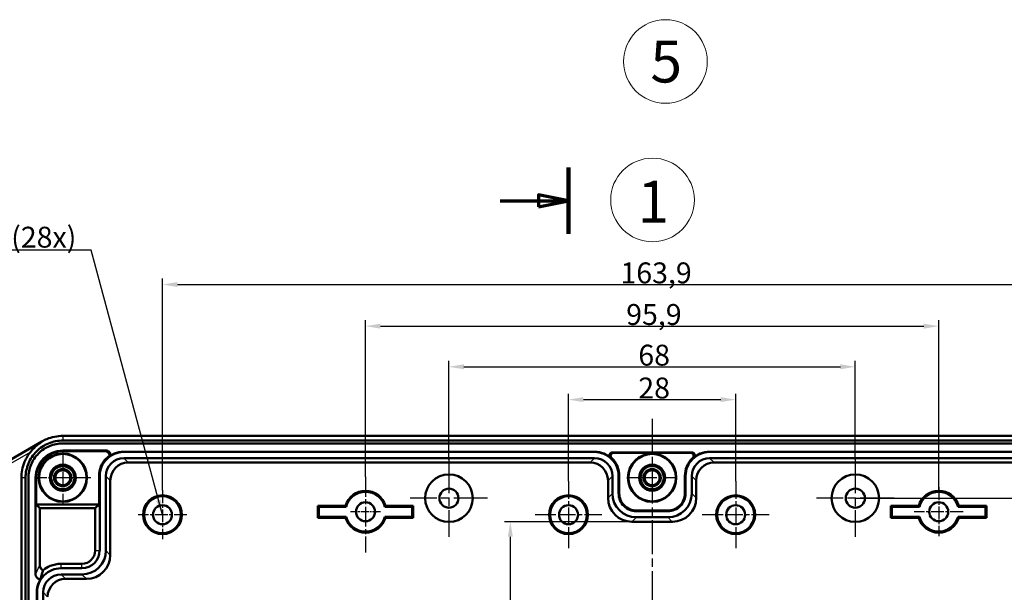
# Model space of a CAD drawing. Units: millimetres. Extents: x 1 to 840, y 1 to 593.
# Drawn here: x 158 to 322, y 186 to 282 of the extents above; entities that cross this region are included whole.
import ezdxf

# ---------------------------------------------------------------- set-up
doc = ezdxf.new("R2010")
doc.units = ezdxf.units.MM
doc.linetypes.add('CHAIN', pattern=[0.3543, 0.2362, -0.0295, 0.0591, -0.0295])
doc.linetypes.add('DASH_DOT', pattern=[0.37, 0.24, -0.06, 0.01, -0.06])
doc.layers.get('0').update_dxf_attribs({"lineweight": 25})
for name, color, linetype, lineweight in [('Bemaßung (ISO)', 1, 'Continuous', 25), ('Mittelpunktmarkierung (ISO)', 1, 'DASH_DOT', 25), ('Schnittlinie (ISO)', 3, 'CHAIN', 70), ('Sichtbar (ISO)', 7, 'Continuous', 50), ('Sichtbar schmal (ISO)', 1, 'Continuous', 25), ('Skizziergeometrie (ISO)', 7, 'Continuous', 25), ('Symbol (ISO)', 1, 'Continuous', 25)]:
    doc.layers.add(name, color=color, linetype=linetype, lineweight=lineweight)
doc.styles.add('3_5', font='isocpeur.ttf', dxfattribs={"width": 1.1})
doc.styles.add('Notiztext (DIN)', font='isocpeur.ttf', dxfattribs={"width": 1.1})
doc.styles.add('Textstil12', font='isocpeur.ttf')
doc.dimstyles.new('18-Bopla 3_5', dxfattribs={"dimtxt": 3.5, "dimasz": 2.5, "dimexe": 1, "dimexo": 0, "dimgap": 0.2, "dimtad": 1, "dimdec": 6, "dimrnd": 1e-08, "dimtxsty": '3_5', "dimcen": 0.09, "dimdle": 7, "dimclrd": 1, "dimclre": 1, "dimclrt": 5, "dimadec": 6, "dimazin": 2, "dimtfac": 0.714286, "dimtdec": 3, "dimtmove": 0, "dimatfit": 3, "dimfxl": 1, "dimtolj": 1, "dimlwd": 25, "dimlwe": 25, "dimarcsym": 0})
doc.dimstyles.new('Standard - Methode 2a (DIN)$7', dxfattribs={"dimtxt": 2.5, "dimasz": 2.5, "dimexe": 1, "dimexo": 0, "dimgap": 0.2, "dimtad": 1, "dimtih": 1, "dimtoh": 1, "dimrnd": 1e-08, "dimtxsty": 'Notiztext (DIN)', "dimcen": 0.09, "dimdle": 10, "dimclrd": 256, "dimclre": 256, "dimclrt": 5, "dimazin": 2, "dimtfac": 1.4, "dimtmove": 0, "dimatfit": 3, "dimfxl": 1, "dimtolj": 1, "dimlwd": -1, "dimlwe": -1, "dimarcsym": 0})

# ---------------------------------------------------------------- blocks, each defined once
blk = doc.blocks.new('2DTransSchnitt2')
at = {"layer": 'Schnittlinie (ISO)', "linetype": 'Continuous', "lineweight": 140}
for p, q in [((249.54, 257.21), (249.54, 246.06)), ((249.54, 22.74), (249.54, 11.59))]:
    blk.add_line(p, q, dxfattribs=at)
at = {"layer": 'Schnittlinie (ISO)', "linetype": 'Continuous'}
for p, q in [((249.54, 251.63), (244.54, 252.63)), ((244.54, 252.63), (244.54, 250.63)), ((238.09, 251.63), (244.54, 251.63)), ((244.54, 251.63), (249.54, 251.63)), ((244.54, 250.63), (249.54, 251.63)), ((249.54, 17.16), (244.54, 18.16)), ((244.54, 18.16), (244.54, 16.16)), ((238.09, 17.16), (244.54, 17.16)), ((244.54, 17.16), (249.54, 17.16)), ((244.54, 16.16), (249.54, 17.16))]:
    blk.add_line(p, q, dxfattribs=at)
at = {"layer": 'Schnittlinie (ISO)', "linetype": 'Continuous', "flags": 128}
for points in [[(244.54, 250.63), (249.54, 251.63), (244.54, 252.63), (244.54, 250.63)], [(244.54, 16.16), (249.54, 17.16), (244.54, 18.16), (244.54, 16.16)]]:
    blk.add_lwpolyline(points, dxfattribs=at)
at = {"layer": 'Schnittlinie (ISO)'}
for points in [[(244.54, 250.63), (249.54, 251.63), (244.54, 252.63), (244.54, 250.63)], [(244.54, 16.16), (249.54, 17.16), (244.54, 18.16), (244.54, 16.16)]]:
    blk.add_solid(points, dxfattribs=at)
blk = doc.blocks.new('Katalogz.-Seite-1')
at = {"layer": 'Skizziergeometrie (ISO)', "color": 1, "lineweight": 18}
blk.add_circle((0, 0), 7, dxfattribs=at)
at = {"layer": 'Symbol (ISO)', "color": 5, "insert": (-2.52, 3.2), "char_height": 7, "attachment_point": 1, "style": 'Notiztext (DIN)'}
blk.add_mtext('\\fISOCPEUR|b0|i0;\\H7.0000;1', dxfattribs=at)
blk = doc.blocks.new('Katalogz.-Seite-5')
at = {"layer": 'Skizziergeometrie (ISO)', "color": 1, "lineweight": 18}
blk.add_circle((0, 0), 7, dxfattribs=at)
at = {"layer": 'Symbol (ISO)', "color": 5, "insert": (-2.52, 3.48), "char_height": 7, "attachment_point": 1, "style": 'Notiztext (DIN)'}
blk.add_mtext('\\fISOCPEUR|b0|i0;\\H7.0000;5', dxfattribs=at)
blk = doc.blocks.new('*D32')
at = {"layer": 'Bemaßung (ISO)', "color": 1, "linetype": 'Continuous', "lineweight": 25}
for p, q in [((181.59, 203.13), (181.59, 238.59)), ((184.09, 237.59), (342.96, 237.59)), ((345.46, 203.13), (345.46, 238.59))]:
    blk.add_line(p, q, dxfattribs=at)
at = {"layer": 'Bemaßung (ISO)', "color": 1, "linetype": 'Continuous'}
for points in [[(184.09, 238.01), (184.09, 237.17), (181.59, 237.59)], [(342.96, 238.01), (342.96, 237.17), (345.46, 237.59)]]:
    blk.add_solid(points, dxfattribs=at)
at = {"layer": 'Defpoints', "color": 0, "linetype": 'Continuous'}
for p in [(345.46, 237.59), (181.59, 203.13), (345.46, 203.13)]:
    blk.add_point(p, dxfattribs=at)
at = {"layer": 'Bemaßung (ISO)', "color": 5, "linetype": 'Continuous', "lineweight": 25, "insert": (258.23, 237.79), "char_height": 3.5, "attachment_point": 7, "style": '3_5'}
blk.add_mtext('\\A1;163,9', dxfattribs=at)
blk = doc.blocks.new('*D44')
at = {"layer": 'Bemaßung (ISO)', "color": 1, "linetype": 'Continuous', "lineweight": 25}
for p, q in [((249.54, 204.63), (249.54, 219.31)), ((277.51, 204.63), (277.51, 219.31)), ((252.04, 218.31), (275.01, 218.31))]:
    blk.add_line(p, q, dxfattribs=at)
at = {"layer": 'Bemaßung (ISO)', "color": 1, "linetype": 'Continuous'}
for points in [[(252.04, 218.73), (252.04, 217.9), (249.54, 218.31)], [(275.01, 218.73), (275.01, 217.9), (277.51, 218.31)]]:
    blk.add_solid(points, dxfattribs=at)
at = {"layer": 'Defpoints', "color": 0, "linetype": 'Continuous'}
for p in [(277.51, 218.31), (249.54, 204.63), (277.51, 204.63)]:
    blk.add_point(p, dxfattribs=at)
at = {"layer": 'Bemaßung (ISO)', "color": 5, "linetype": 'Continuous', "lineweight": 25, "insert": (261.22, 218.51), "char_height": 3.5, "attachment_point": 7, "style": '3_5'}
blk.add_mtext('\\A1;28', dxfattribs=at)
blk = doc.blocks.new('*D45')
at = {"layer": 'Bemaßung (ISO)', "color": 1, "linetype": 'Continuous', "lineweight": 25}
for p, q in [((229.53, 208.29), (229.53, 224.81)), ((297.53, 208.29), (297.53, 224.81)), ((232.03, 223.81), (295.03, 223.81))]:
    blk.add_line(p, q, dxfattribs=at)
at = {"layer": 'Bemaßung (ISO)', "color": 1, "linetype": 'Continuous'}
for points in [[(232.03, 224.23), (232.03, 223.4), (229.53, 223.81)], [(295.03, 224.23), (295.03, 223.4), (297.53, 223.81)]]:
    blk.add_solid(points, dxfattribs=at)
at = {"layer": 'Defpoints', "color": 0, "linetype": 'Continuous'}
for p in [(297.53, 223.81), (229.53, 208.29), (297.53, 208.29)]:
    blk.add_point(p, dxfattribs=at)
at = {"layer": 'Bemaßung (ISO)', "color": 5, "linetype": 'Continuous', "lineweight": 25, "insert": (261.22, 224.01), "char_height": 3.5, "attachment_point": 7, "style": '3_5'}
blk.add_mtext('\\A1;68', dxfattribs=at)
blk = doc.blocks.new('*D47')
at = {"layer": 'Bemaßung (ISO)', "color": 1, "linetype": 'Continuous', "lineweight": 25}
for p, q in [((215.57, 205.38), (215.57, 231.62)), ((311.49, 202.88), (311.49, 231.62)), ((218.07, 230.62), (308.99, 230.62))]:
    blk.add_line(p, q, dxfattribs=at)
at = {"layer": 'Bemaßung (ISO)', "color": 1, "linetype": 'Continuous'}
for points in [[(218.07, 231.03), (218.07, 230.2), (215.57, 230.62)], [(308.99, 231.03), (308.99, 230.2), (311.49, 230.62)]]:
    blk.add_solid(points, dxfattribs=at)
at = {"layer": 'Defpoints', "color": 0, "linetype": 'Continuous'}
for p in [(311.49, 230.62), (215.57, 205.38), (311.49, 202.88)]:
    blk.add_point(p, dxfattribs=at)
at = {"layer": 'Bemaßung (ISO)', "color": 5, "linetype": 'Continuous', "lineweight": 25, "insert": (259.19, 230.82), "char_height": 3.5, "attachment_point": 7, "style": '3_5'}
blk.add_mtext('\\A1;95,9', dxfattribs=at)
blk = doc.blocks.new('*D51')
at = {"layer": 'Bemaßung (ISO)', "color": 1, "linetype": 'Continuous', "lineweight": 25}
for p, q in [((260.14, 197.86), (238.8, 197.86)), ((239.8, 195.36), (239.8, 87.82)), ((260.14, 85.32), (238.8, 85.32))]:
    blk.add_line(p, q, dxfattribs=at)
at = {"layer": 'Bemaßung (ISO)', "color": 1, "linetype": 'Continuous'}
for points in [[(239.38, 195.36), (240.22, 195.36), (239.8, 197.86)], [(239.38, 87.82), (240.22, 87.82), (239.8, 85.32)]]:
    blk.add_solid(points, dxfattribs=at)
at = {"layer": 'Defpoints', "color": 0, "linetype": 'Continuous'}
for p in [(260.14, 197.86), (239.8, 85.32), (260.14, 85.32)]:
    blk.add_point(p, dxfattribs=at)
at = {"layer": 'Bemaßung (ISO)', "color": 5, "linetype": 'Continuous', "lineweight": 25, "insert": (239.6, 146.7), "char_height": 3.5, "attachment_point": 7, "rotation": 90, "style": '3_5'}
blk.add_mtext('\\A1;112,5', dxfattribs=at)
blk = doc.blocks.new('*D53')
at = {"layer": 'Bemaßung (ISO)', "color": 1, "linetype": 'Continuous', "lineweight": 25}
for p, q in [((297.53, 201.81), (420.53, 201.81)), ((419.53, 199.31), (419.53, 83.87)), ((297.53, 81.37), (420.53, 81.37))]:
    blk.add_line(p, q, dxfattribs=at)
at = {"layer": 'Bemaßung (ISO)', "color": 1, "linetype": 'Continuous'}
for points in [[(419.11, 199.31), (419.95, 199.31), (419.53, 201.81)], [(419.11, 83.87), (419.95, 83.87), (419.53, 81.37)]]:
    blk.add_solid(points, dxfattribs=at)
at = {"layer": 'Defpoints', "color": 0, "linetype": 'Continuous'}
for p in [(297.53, 201.81), (297.53, 81.37), (419.53, 81.37)]:
    blk.add_point(p, dxfattribs=at)
at = {"layer": 'Bemaßung (ISO)', "color": 5, "linetype": 'Continuous', "lineweight": 25, "insert": (419.33, 136.1), "char_height": 3.5, "attachment_point": 7, "rotation": 90, "style": '3_5'}
blk.add_mtext('\\A1;120,4', dxfattribs=at)

msp = doc.modelspace()

# ---------------------------------------------------------------- linework, layer by layer
at = {"layer": 'Mittelpunktmarkierung (ISO)', "linetype": 'CHAIN', "ltscale": 23.990969}
for p, q in [((263.53, 215.1), (263.53, 182.75)), ((229.53, 208.29), (229.53, 195.34)), ((297.53, 208.29), (297.53, 195.34)), ((236, 201.81), (223.05, 201.81)), ((304.01, 201.81), (291.05, 201.81))]:
    msp.add_line(p, q, dxfattribs=at)
at = {"layer": 'Mittelpunktmarkierung (ISO)', "linetype": 'CHAIN', "ltscale": 10.389689}
for p, q in [((164.91, 209.91), (164.91, 200.56)), ((164.91, 209.91), (164.91, 200.56)), ((164.91, 209.91), (164.91, 200.56)), ((169.58, 205.24), (160.23, 205.24)), ((169.58, 205.24), (160.23, 205.24)), ((169.58, 205.24), (160.23, 205.24))]:
    msp.add_line(p, q, dxfattribs=at)
at = {"layer": 'Mittelpunktmarkierung (ISO)', "linetype": 'CHAIN', "ltscale": 14.100167}
msp.add_line((215.57, 205.38), (215.57, 192.69), dxfattribs=at)
at = {"layer": 'Mittelpunktmarkierung (ISO)', "linetype": 'CHAIN', "ltscale": 12.423911}
for p, q in [((249.54, 204.63), (249.54, 193.45)), ((277.51, 204.63), (277.51, 193.45)), ((255.13, 199.04), (243.95, 199.04)), ((283.1, 199.04), (271.92, 199.04))]:
    msp.add_line(p, q, dxfattribs=at)
at = {"layer": 'Mittelpunktmarkierung (ISO)', "linetype": 'CHAIN', "ltscale": 8.333956}
msp.add_line((267.28, 205.24), (259.78, 205.24), dxfattribs=at)
at = {"layer": 'Mittelpunktmarkierung (ISO)', "linetype": 'CHAIN', "ltscale": 9.086758}
for p, q in [((181.59, 203.13), (181.59, 194.95)), ((311.49, 203.63), (311.49, 195.45)), ((315.57, 199.54), (307.4, 199.54)), ((185.68, 199.04), (177.51, 199.04))]:
    msp.add_line(p, q, dxfattribs=at)
at = {"layer": 'Mittelpunktmarkierung (ISO)', "linetype": 'CHAIN', "ltscale": 5.555937}
msp.add_line((218.07, 199.54), (213.07, 199.54), dxfattribs=at)
at = {"layer": 'Sichtbar (ISO)'}
for p, q in [((161.42, 211.3), (146.91, 202.93)), ((164.91, 210.98), (362.14, 210.98)), ((362.13, 212.24), (164.92, 212.24)), ((164.92, 211.47), (362.13, 211.47)), ((164.91, 209.78), (172.13, 209.78)), ((164.99, 209.7), (171.92, 209.7)), ((175.1, 209.59), (253.91, 209.59)), ((175.1, 209.55), (253.91, 209.55)), ((256.88, 209.48), (270.17, 209.48)), ((257.08, 209.4), (269.97, 209.4)), ((273.14, 209.59), (351.95, 209.59)), ((273.14, 209.55), (351.95, 209.55)), ((175.11, 208.52), (253.9, 208.52)), ((175.86, 207.78), (253.15, 207.78)), ((273.15, 208.52), (351.94, 208.52)), ((273.9, 207.78), (351.19, 207.78)), ((157.98, 77.96), (157.98, 205.22)), ((158.68, 205.22), (158.68, 77.96)), ((159.16, 77.94), (159.16, 205.24)), ((160.36, 189.02), (160.36, 205.24)), ((160.44, 200.76), (160.44, 205.16)), ((170.97, 200.76), (170.97, 205.54)), ((171.09, 205.54), (171.09, 193.05)), ((172.11, 193.03), (172.11, 205.52)), ((172.86, 192.29), (172.86, 204.78)), ((256.15, 204.78), (256.15, 201.86)), ((256.89, 205.52), (256.89, 202.6)), ((257.92, 202.62), (257.92, 205.54)), ((258.04, 205.54), (258.04, 202.62)), ((269.02, 202.62), (269.02, 205.54)), ((269.13, 205.54), (269.13, 202.62)), ((270.16, 202.6), (270.16, 205.52)), ((270.9, 201.86), (270.9, 204.78)), ((161.07, 200.13), (160.44, 200.76)), ((160.44, 200.76), (170.97, 200.76)), ((161.07, 190.54), (161.07, 200.13)), ((170.34, 200.13), (161.07, 200.13)), ((170.97, 200.76), (170.34, 200.13)), ((170.34, 193.05), (170.34, 200.13)), ((207.57, 198.54), (207.57, 200.54)), ((207.57, 200.54), (212.21, 200.54)), ((207.57, 200.54), (207.73, 200.38)), ((207.73, 200.38), (212.33, 200.38)), ((207.73, 198.7), (207.73, 200.38)), ((218.8, 200.38), (223.4, 200.38)), ((218.92, 200.54), (223.56, 200.54)), ((223.56, 200.54), (223.4, 200.38)), ((223.4, 200.38), (223.4, 198.7)), ((223.56, 200.54), (223.56, 198.54)), ((260.9, 199.75), (266.15, 199.75)), ((266.15, 199.63), (260.9, 199.63)), ((303.49, 198.54), (303.49, 200.54)), ((303.49, 200.54), (308.13, 200.54)), ((303.49, 200.54), (303.65, 200.38)), ((303.65, 200.38), (308.25, 200.38)), ((303.65, 198.7), (303.65, 200.38)), ((314.72, 200.38), (319.32, 200.38)), ((314.84, 200.54), (319.48, 200.54)), ((319.48, 200.54), (319.32, 200.38)), ((319.32, 200.38), (319.32, 198.7)), ((319.48, 200.54), (319.48, 198.54)), ((207.57, 198.54), (207.73, 198.7)), ((212.21, 198.54), (207.57, 198.54)), ((212.33, 198.7), (207.73, 198.7)), ((223.4, 198.7), (218.8, 198.7)), ((223.56, 198.54), (218.92, 198.54)), ((223.56, 198.54), (223.4, 198.7)), ((260.14, 197.86), (266.91, 197.86)), ((260.89, 198.61), (266.16, 198.61)), ((303.49, 198.54), (303.65, 198.7)), ((308.13, 198.54), (303.49, 198.54)), ((308.25, 198.7), (303.65, 198.7)), ((319.32, 198.7), (314.72, 198.7)), ((319.48, 198.54), (314.84, 198.54)), ((319.48, 198.54), (319.32, 198.7)), ((164.61, 190.81), (168.1, 190.81)), ((168.1, 190.06), (164.61, 190.06)), ((164.62, 189.04), (168.12, 189.04)), ((165.37, 188.29), (168.87, 188.29)), ((160.56, 97.13), (160.56, 186.05)), ((160.6, 97.13), (160.6, 186.05)), ((161.62, 97.14), (161.62, 186.04))]:
    msp.add_line(p, q, dxfattribs=at)
for centre, radius in [((164.91, 205.24), 4.05), ((263.53, 205.24), 4.05), ((164.91, 205.24), 3.97), ((263.53, 205.24), 3.97), ((164.91, 205.24), 2.18), ((164.91, 205.24), 1.94), ((164.91, 205.24), 1.45), ((164.91, 205.24), 1.25), ((263.53, 205.24), 2.18), ((263.53, 205.24), 1.95), ((263.53, 205.24), 1.45), ((263.53, 205.24), 1.25), ((229.53, 201.81), 3.98), ((297.53, 201.81), 3.98), ((229.53, 201.81), 1.6), ((297.53, 201.81), 1.6), ((181.59, 199.04), 3.25), ((181.59, 199.04), 3.09), ((215.57, 199.54), 1.59), ((249.54, 199.04), 3.25), ((249.54, 199.04), 3.09), ((277.51, 199.04), 3.25), ((277.51, 199.04), 3.09), ((311.49, 199.54), 1.59), ((181.59, 199.04), 1.59), ((249.54, 199.04), 1.59), ((277.51, 199.04), 1.59)]:
    msp.add_circle(centre, radius, dxfattribs=at)
for centre, radius, start, end in [((215.57, 199.54), 3.5, 16.6015, 163.3985), ((215.57, 199.54), 3.34, 14.6044, 165.3956), ((311.49, 199.54), 3.5, 16.6015, 163.3985), ((311.49, 199.54), 3.34, 14.6044, 165.3956), ((215.57, 199.54), 3.5, 196.6015, 343.3985), ((215.57, 199.54), 3.34, 194.6044, 345.3956), ((311.49, 199.54), 3.5, 196.6015, 343.3985), ((311.49, 199.54), 3.34, 194.6044, 345.3956), ((168.1, 193.05), 2.24, 270, 0), ((168.1, 193.05), 2.98, 270, 0)]:
    msp.add_arc(centre, radius, start, end, dxfattribs=at)
for centre, major_axis, start_param, end_param in [((164.91, 205.23), (3.22, -3.22), 2.356537, 3.926648), ((164.99, 205.15), (-3.22, 3.22), 5.49813, 7.068241), ((175.11, 205.52), (2.12, -2.12), 2.356537, 3.926648), ((175.86, 204.78), (-2.12, 2.12), 5.49813, 7.068241), ((253.15, 204.78), (-2.12, -2.12), 2.356537, 3.926648), ((253.89, 205.52), (2.12, 2.12), 5.49813, 7.068241), ((273.16, 205.52), (2.12, -2.12), 2.356537, 3.926648), ((273.9, 204.78), (-2.12, 2.12), 5.49813, 7.068241), ((260.15, 201.86), (-2.83, -2.83), 5.49813, 7.068241), ((260.89, 202.61), (-2.83, -2.83), 5.49813, 7.068241), ((266.16, 202.61), (-2.83, 2.83), 2.356537, 3.926648), ((266.91, 201.86), (-2.83, 2.83), 2.356537, 3.926648), ((168.12, 193.04), (-2.83, 2.83), 2.356537, 3.926648), ((168.86, 192.29), (-2.83, 2.83), 2.356537, 3.926648), ((164.62, 186.04), (2.12, -2.12), 2.356537, 3.926648), ((165.37, 185.29), (-2.12, 2.12), 5.49813, 7.068241)]:
    msp.add_ellipse(centre, major_axis=major_axis, ratio=0.999315, start_param=start_param, end_param=end_param, dxfattribs=at)
for points, knots in [([(164.92, 211.47), (164.1, 211.47), (163.29, 211.3), (161.78, 210.68), (161.08, 210.22), (159.93, 209.06), (159.47, 208.37), (158.84, 206.86), (158.68, 206.04), (158.68, 205.22)], [0, 0, 0, 0, 0.002438638, 0.002438638, 0.004877276, 0.004877276, 0.007315915, 0.007315915, 0.009754553, 0.009754553, 0.009754553, 0.009754553]), ([(159.48, 209.53), (159.71, 209.82), (159.99, 210.13), (160.53, 210.61), (160.72, 210.76), (160.99, 210.95), (161.06, 211), (161.2, 211.09), (161.26, 211.13), (161.31, 211.16), (161.31, 211.16), (161.32, 211.17), (161.33, 211.17), (161.33, 211.17), (161.33, 211.17), (161.33, 211.17), (161.33, 211.17), (161.33, 211.17), (161.33, 211.17), (161.33, 211.17), (161.33, 211.17), (161.33, 211.17)], [-0.08984998, -0.08984998, -0.08984998, -0.08984998, -0.04408214, -0.04408214, -0.02039551, -0.02039551, -0.01208843, -0.01208843, -0.00388053, -0.00388053, -0.00197919, -0.00197919, -0.00100266, -0.00100266, -0.00035694, -0.00035694, -0.00014462, -0.00014462, -0.00006837, -0.00006837, -0.000001, -0.000001, -0.000001, -0.000001]), ([(164.92, 212.24), (164, 212.24), (163.08, 212.06), (161.95, 211.59), (161.68, 211.45), (161.42, 211.3)], [0, 0, 0, 0, 0.00273537, 0.00273537, 0.003644957, 0.003644957, 0.003644957, 0.003644957]), ([(157.98, 205.22), (157.98, 206.13), (158.17, 207.04), (158.76, 208.47), (159.09, 209.03), (159.48, 209.53)], [0, 0, 0, 0, 0.002710873, 0.002710873, 0.004623682, 0.004623682, 0.004623682, 0.004623682]), ([(171.09, 205.54), (171.09, 206.06), (171.19, 206.59), (171.6, 207.56), (171.89, 208), (172.63, 208.74), (173.08, 209.04), (174.05, 209.44), (174.57, 209.55), (175.1, 209.55)], [0, 0, 0, 0, 0.00156596, 0.00156596, 0.003131921, 0.003131921, 0.004697881, 0.004697881, 0.006263842, 0.006263842, 0.006263842, 0.006263842]), ([(172.72, 208.91), (172.72, 209.02), (172.7, 209.12), (172.62, 209.31), (172.56, 209.4), (172.42, 209.54), (172.33, 209.6), (172.19, 209.66), (172.14, 209.68), (172.03, 209.7), (171.98, 209.7), (171.92, 209.7)], [-0.1249501, -0.1249501, -0.1249501, -0.1249501, -0.0941471, -0.0941471, -0.0624589, -0.0624589, -0.0328345, -0.0328345, -0.0155076, -0.0155076, 0, 0, 0, 0]), ([(172.13, 209.78), (172.18, 209.78), (172.24, 209.78), (172.35, 209.75), (172.41, 209.73), (172.55, 209.67), (172.64, 209.61), (172.78, 209.46), (172.84, 209.37), (172.89, 209.22), (172.91, 209.17), (172.93, 209.06), (172.93, 209.01), (172.93, 208.95)], [0, 0, 0, 0, 0.0162844, 0.0162844, 0.0346193, 0.0346193, 0.0642398, 0.0642398, 0.0959202, 0.0959202, 0.1123926, 0.1123926, 0.1285527, 0.1285527, 0.1285527, 0.1285527]), ([(172.93, 208.95), (173.13, 209.08), (173.33, 209.19), (173.55, 209.28), (174.04, 209.48), (174.57, 209.59), (175.1, 209.59)], [0, 0, 0, 0, 0.000695545, 0.000695545, 0.000695545, 0.002274283, 0.002274283, 0.002274283, 0.002274283]), ([(253.91, 209.59), (254.44, 209.59), (254.97, 209.48), (255.46, 209.28), (255.86, 209.11), (256.23, 208.88), (256.55, 208.6)], [0.000000001, 0.000000001, 0.000000001, 0.000000001, 0.001584145, 0.001584145, 0.001584145, 0.002870771, 0.002870771, 0.002870771, 0.002870771]), ([(253.91, 209.55), (254.43, 209.55), (254.96, 209.44), (255.44, 209.24), (255.93, 209.04), (256.37, 208.74), (256.74, 208.37), (257.12, 208), (257.41, 207.56), (257.61, 207.07), (257.81, 206.59), (257.92, 206.06), (257.92, 205.54)], [0.000000002, 0.000000002, 0.000000002, 0.000000002, 0.001565961, 0.001565961, 0.001565961, 0.003131921, 0.003131921, 0.003131921, 0.004697881, 0.004697881, 0.004697881, 0.006263841, 0.006263841, 0.006263841, 0.006263841]), ([(256.55, 208.6), (256.53, 208.63), (256.5, 208.65), (256.46, 208.71), (256.43, 208.75), (256.39, 208.84), (256.38, 208.91), (256.38, 209.03), (256.39, 209.1), (256.43, 209.22), (256.47, 209.27), (256.55, 209.36), (256.6, 209.4), (256.69, 209.45), (256.73, 209.46), (256.81, 209.48), (256.84, 209.48), (256.88, 209.48)], [0, 0, 0, 0, 0.0108128, 0.0108128, 0.0230592, 0.0230592, 0.0416199, 0.0416199, 0.0608426, 0.0608426, 0.0800685, 0.0800685, 0.0986322, 0.0986322, 0.1109021, 0.1109021, 0.121735, 0.121735, 0.121735, 0.121735]), ([(257.08, 209.4), (257.05, 209.4), (257.02, 209.4), (256.94, 209.38), (256.91, 209.37), (256.82, 209.33), (256.76, 209.29), (256.68, 209.2), (256.64, 209.15), (256.6, 209.03), (256.58, 208.96), (256.58, 208.84), (256.6, 208.78), (256.63, 208.68), (256.65, 208.65), (256.69, 208.59), (256.72, 208.56), (256.74, 208.54)], [-0.1194796, -0.1194796, -0.1194796, -0.1194796, -0.1091432, -0.1091432, -0.0975267, -0.0975267, -0.0789614, -0.0789614, -0.0597307, -0.0597307, -0.0405021, -0.0405021, -0.0219386, -0.0219386, -0.0103295, -0.0103295, 0, 0, 0, 0]), ([(269.13, 205.54), (269.13, 206.06), (269.24, 206.59), (269.64, 207.56), (269.94, 208), (270.68, 208.74), (271.12, 209.04), (272.09, 209.44), (272.62, 209.55), (273.14, 209.55)], [0, 0, 0, 0, 0.00156596, 0.00156596, 0.003131921, 0.003131921, 0.004697881, 0.004697881, 0.006263842, 0.006263842, 0.006263842, 0.006263842]), ([(270.31, 208.54), (270.34, 208.56), (270.36, 208.59), (270.4, 208.65), (270.42, 208.68), (270.46, 208.78), (270.47, 208.84), (270.47, 208.96), (270.46, 209.03), (270.41, 209.15), (270.37, 209.2), (270.29, 209.29), (270.24, 209.33), (270.14, 209.37), (270.11, 209.38), (270.04, 209.4), (270, 209.4), (269.97, 209.4)], [-0.1194796, -0.1194796, -0.1194796, -0.1194796, -0.1091426, -0.1091426, -0.0975242, -0.0975242, -0.0789601, -0.0789601, -0.0597308, -0.0597308, -0.0405008, -0.0405008, -0.0219361, -0.0219361, -0.0103289, -0.0103289, 0, 0, 0, 0]), ([(270.17, 209.48), (270.21, 209.48), (270.24, 209.48), (270.32, 209.46), (270.36, 209.45), (270.45, 209.4), (270.5, 209.36), (270.58, 209.27), (270.62, 209.22), (270.66, 209.1), (270.67, 209.03), (270.67, 208.91), (270.66, 208.84), (270.62, 208.75), (270.6, 208.71), (270.55, 208.65), (270.53, 208.63), (270.5, 208.6)], [0, 0, 0, 0, 0.0108122, 0.0108122, 0.0230564, 0.0230564, 0.0416185, 0.0416185, 0.0608426, 0.0608426, 0.080067, 0.080067, 0.0986294, 0.0986294, 0.1109015, 0.1109015, 0.121735, 0.121735, 0.121735, 0.121735]), ([(270.5, 208.6), (270.82, 208.88), (271.19, 209.11), (271.59, 209.28), (272.08, 209.48), (272.61, 209.59), (273.14, 209.59)], [0, 0, 0, 0, 0.001286406, 0.001286406, 0.001286406, 0.002870279, 0.002870279, 0.002870279, 0.002870279]), ([(172.72, 208.91), (172.53, 208.78), (172.35, 208.62), (171.8, 208.07), (171.49, 207.62), (171.08, 206.62), (170.97, 206.08), (170.97, 205.54)], [0, 0, 0, 0, 0.000707598, 0.000707598, 0.002318852, 0.002318852, 0.003930106, 0.003930106, 0.003930106, 0.003930106]), ([(172.93, 208.95), (172.91, 208.95), (172.89, 208.95), (172.87, 208.94), (172.85, 208.94), (172.84, 208.94), (172.82, 208.93), (172.79, 208.93), (172.76, 208.92), (172.72, 208.91)], [0, 0, 0, 0, 0.000799337, 0.000799337, 0.000799337, 0.001598674, 0.001598674, 0.001598674, 0.003004747, 0.003004747, 0.003004747, 0.003004747]), ([(258.04, 205.54), (258.04, 206.08), (257.93, 206.62), (257.72, 207.12), (257.52, 207.62), (257.21, 208.07), (256.83, 208.46), (256.8, 208.48), (256.77, 208.51), (256.74, 208.54)], [0, 0, 0, 0, 0.001610814, 0.001610814, 0.001610814, 0.003221628, 0.003221628, 0.003221628, 0.003341515, 0.003341515, 0.003341515, 0.003341515]), ([(270.31, 208.54), (270.28, 208.51), (270.25, 208.48), (270.22, 208.46), (269.84, 208.07), (269.54, 207.62), (269.33, 207.12), (269.12, 206.62), (269.02, 206.08), (269.02, 205.54)], [0, 0, 0, 0, 0.000119887, 0.000119887, 0.000119887, 0.001730694, 0.001730694, 0.001730694, 0.003341501, 0.003341501, 0.003341501, 0.003341501]), ([(260.9, 199.63), (260.51, 199.63), (260.12, 199.71), (259.4, 200.01), (259.07, 200.23), (258.52, 200.78), (258.3, 201.11), (258, 201.84), (257.92, 202.23), (257.92, 202.62)], [0, 0, 0, 0, 0.001165326, 0.001165326, 0.002330652, 0.002330652, 0.003495977, 0.003495977, 0.004661303, 0.004661303, 0.004661303, 0.004661303]), ([(258.04, 202.62), (258.04, 202.24), (258.11, 201.87), (258.25, 201.52), (258.4, 201.17), (258.61, 200.86), (258.88, 200.59), (259.14, 200.33), (259.46, 200.11), (259.8, 199.97), (260.15, 199.83), (260.53, 199.75), (260.9, 199.75)], [0, 0, 0, 0, 0.001119371, 0.001119371, 0.001119371, 0.002238742, 0.002238742, 0.002238742, 0.003358113, 0.003358113, 0.003358113, 0.004477485, 0.004477485, 0.004477485, 0.004477485]), ([(266.15, 199.75), (266.53, 199.75), (266.9, 199.83), (267.25, 199.97), (267.59, 200.11), (267.91, 200.33), (268.18, 200.59), (268.44, 200.86), (268.65, 201.17), (268.8, 201.52), (268.94, 201.87), (269.02, 202.24), (269.02, 202.62)], [0, 0, 0, 0, 0.001119371, 0.001119371, 0.001119371, 0.002238742, 0.002238742, 0.002238742, 0.003358113, 0.003358113, 0.003358113, 0.004477485, 0.004477485, 0.004477485, 0.004477485]), ([(269.13, 202.62), (269.13, 202.23), (269.06, 201.84), (268.76, 201.11), (268.54, 200.78), (267.98, 200.23), (267.65, 200.01), (266.93, 199.71), (266.54, 199.63), (266.15, 199.63)], [0, 0, 0, 0, 0.001165326, 0.001165326, 0.002330652, 0.002330652, 0.003495977, 0.003495977, 0.004661303, 0.004661303, 0.004661303, 0.004661303]), ([(164.61, 190.06), (164.08, 190.06), (163.56, 189.96), (162.59, 189.56), (162.14, 189.26), (161.4, 188.52), (161.1, 188.07), (160.7, 187.1), (160.6, 186.58), (160.6, 186.05)], [0, 0, 0, 0, 0.00156596, 0.00156596, 0.003131921, 0.003131921, 0.004697881, 0.004697881, 0.006263842, 0.006263842, 0.006263842, 0.006263842]), ([(161.07, 190.54), (161.07, 190.46), (161.08, 190.38), (161.13, 190.21), (161.17, 190.13), (161.28, 189.99), (161.34, 189.93), (161.48, 189.83), (161.56, 189.8), (161.64, 189.77)], [-0.1028069, -0.1028069, -0.1028069, -0.1028069, -0.0787549, -0.0787549, -0.0514603, -0.0514603, -0.025934, -0.025934, -0.000001, -0.000001, -0.000001, -0.000001]), ([(161.19, 188.22), (161.25, 188.53), (161.32, 188.82), (161.47, 189.32), (161.56, 189.55), (161.64, 189.77)], [-2.665711, -2.665711, -2.665711, -2.665711, -1.344109, -1.344109, -0.000001, -0.000001, -0.000001, -0.000001]), ([(161.64, 189.77), (161.99, 190.05), (162.38, 190.28), (162.79, 190.45), (163.36, 190.68), (163.98, 190.81), (164.61, 190.81)], [0.000000001, 0.000000001, 0.000000001, 0.000000001, 0.001327091, 0.001327091, 0.001327091, 0.003184976, 0.003184976, 0.003184976, 0.003184976]), ([(161.19, 188.22), (161.14, 188.22), (161.08, 188.23), (160.98, 188.24), (160.92, 188.26), (160.77, 188.32), (160.68, 188.37), (160.54, 188.52), (160.48, 188.6), (160.41, 188.74), (160.39, 188.8), (160.37, 188.91), (160.36, 188.97), (160.36, 189.02)], [0.0000009, 0.0000009, 0.0000009, 0.0000009, 0.0161331, 0.0161331, 0.0325766, 0.0325766, 0.0642551, 0.0642551, 0.0938775, 0.0938775, 0.1122391, 0.1122391, 0.1285451, 0.1285451, 0.1285451, 0.1285451]), ([(160.56, 186.05), (160.56, 186.58), (160.66, 187.11), (160.87, 187.6), (160.96, 187.82), (161.06, 188.03), (161.19, 188.22)], [0, 0, 0, 0, 0.001578935, 0.001578935, 0.001578935, 0.002274567, 0.002274567, 0.002274567, 0.002274567])]:
    msp.add_open_spline(points, degree=3, knots=knots, dxfattribs=at)
for points, degree in [([(159.16, 205.24), (159.16, 205.98), (159.46, 207.49), (160.74, 209.4), (162.65, 210.68), (164.16, 210.98), (164.91, 210.98)], 3), ([(212.21, 200.54), (212.27, 200.46), (212.33, 200.38)], 2), ([(218.92, 200.54), (218.86, 200.46), (218.8, 200.38)], 2), ([(308.13, 200.54), (308.19, 200.46), (308.25, 200.38)], 2), ([(314.84, 200.54), (314.78, 200.46), (314.72, 200.38)], 2), ([(212.21, 198.54), (212.27, 198.62), (212.33, 198.7)], 2), ([(218.92, 198.54), (218.86, 198.62), (218.8, 198.7)], 2), ([(308.13, 198.54), (308.19, 198.62), (308.25, 198.7)], 2), ([(314.84, 198.54), (314.78, 198.62), (314.72, 198.7)], 2)]:
    msp.add_open_spline(points, degree=degree, dxfattribs=at)
at = {"layer": 'Sichtbar schmal (ISO)'}
for p, q in [((146.98, 202.89), (161.33, 211.17)), ((164.92, 212.24), (164.92, 211.47)), ((159.48, 209.53), (147.23, 202.46)), ((164.91, 209.78), (164.99, 209.7)), ((175.1, 209.59), (175.1, 209.55)), ((253.91, 209.59), (253.91, 209.55)), ((273.14, 209.59), (273.14, 209.55)), ((175.11, 208.52), (175.86, 207.78)), ((253.15, 207.78), (253.9, 208.52)), ((273.15, 208.52), (273.9, 207.78)), ((158.68, 205.22), (157.98, 205.22)), ((160.44, 205.16), (160.36, 205.24)), ((170.97, 205.54), (171.09, 205.54)), ((172.86, 204.78), (172.11, 205.52)), ((256.89, 205.52), (256.15, 204.78)), ((257.92, 205.54), (258.04, 205.54)), ((269.02, 205.54), (269.13, 205.54)), ((270.9, 204.78), (270.16, 205.52)), ((256.89, 202.6), (256.15, 201.86)), ((257.92, 202.62), (258.04, 202.62)), ((269.02, 202.62), (269.13, 202.62)), ((270.16, 202.6), (270.9, 201.86)), ((260.9, 199.75), (260.9, 199.63)), ((266.15, 199.75), (266.15, 199.63)), ((260.89, 198.61), (260.14, 197.86)), ((266.16, 198.61), (266.91, 197.86)), ((170.34, 193.05), (171.09, 193.05)), ((172.11, 193.03), (172.86, 192.29)), ((164.61, 190.81), (164.61, 190.06)), ((168.1, 190.06), (168.1, 190.81)), ((164.62, 189.04), (165.37, 188.29)), ((168.12, 189.04), (168.87, 188.29)), ((160.6, 186.05), (160.56, 186.05)), ((162.37, 185.29), (161.62, 186.04))]:
    msp.add_line(p, q, dxfattribs=at)
for points in [[(161.33, 211.17), (161.35, 211.23), (161.38, 211.28), (161.42, 211.3)], [(171.92, 209.7), (171.99, 209.73), (172.06, 209.76), (172.13, 209.78)], [(256.88, 209.48), (256.95, 209.46), (257.02, 209.43), (257.08, 209.4)], [(269.97, 209.4), (270.04, 209.43), (270.1, 209.46), (270.17, 209.48)], [(256.74, 208.54), (256.68, 208.56), (256.62, 208.58), (256.55, 208.6)], [(270.5, 208.6), (270.44, 208.58), (270.37, 208.56), (270.31, 208.54)]]:
    msp.add_open_spline(points, degree=3, dxfattribs=at)
msp.add_open_spline([(160.36, 189.02), (160.42, 189.17), (160.48, 189.31), (160.54, 189.46), (160.59, 189.59), (160.65, 189.72), (160.72, 189.86), (160.82, 190.08), (160.94, 190.31), (161.07, 190.54)], degree=3, knots=[0, 0, 0, 0, 0.287873, 0.287873, 0.287873, 0.549949, 0.549949, 0.549949, 1, 1, 1, 1], dxfattribs=at)

# ---------------------------------------------------------------- block references
for name, p in [('Katalogz.-Seite-5', (265.76, 274.95)), ('Katalogz.-Seite-1', (263.6, 251.76))]:
    msp.add_blockref(name, p)
at = {"layer": 'Schnittlinie (ISO)'}
msp.add_blockref('2DTransSchnitt2', (0, 0), dxfattribs=at)

# ---------------------------------------------------------------- texts
at = {"layer": 'Symbol (ISO)', "color": 5, "insert": (167.18, 243.77), "char_height": 3.5, "width": 48.4481, "attachment_point": 9, "style": 'Textstil12'}
msp.add_mtext('\\fISOCPEUR|b0|i0;\\H3.5000;ø3,2/6 tief/deep (28x)', dxfattribs=at)

# ---------------------------------------------------------------- dimensions: what is measured, and where the dimension line sits
at = {"layer": 'Bemaßung (ISO)', "color": 1, "linetype": 'Continuous', "lineweight": 25}
for base, p1, p2, angle, picture, middle in [((345.46, 237.59), (181.59, 203.13), (345.46, 203.13), 180, '*D32', (263.53, 237.59)), ((311.49, 230.62), (215.57, 205.38), (311.49, 202.88), 180, '*D47', (263.53, 230.62)), ((297.53, 223.81), (229.53, 208.29), (297.53, 208.29), 180, '*D45', (263.53, 223.81)), ((277.51, 218.31), (249.54, 204.63), (277.51, 204.63), 180, '*D44', (263.53, 218.31)), ((419.53, 81.37), (297.53, 201.81), (297.53, 81.37), 90, '*D53', (419.53, 141.59)), ((239.8, 85.32), (260.14, 197.86), (260.14, 85.32), 270, '*D51', (239.8, 151.61))]:
    dim = msp.add_linear_dim(base=base, p1=p1, p2=p2, angle=angle, dimstyle='18-Bopla 3_5', override={"dimgap": 0.2, "dimdec": 1, "dimtol": 0, "dimlim": 0, "dimtp": 0, "dimtm": 0, "dimtdec": 3, "dimtofl": 0, "dimatfit": 1}, dxfattribs=at)
    dim.commit()
    dim.dimension.update_dxf_attribs({"geometry": picture, "text_midpoint": middle, "dimtype": 160})

# ---------------------------------------------------------------- leaders
at = {"layer": 'Symbol (ISO)', "annotation_type": 0, "has_hookline": 1, "hookline_direction": 1, "text_width": 47.77}
msp.add_leader([(181.59, 199.04), (169.68, 243.35), (167.18, 243.35)], dimstyle='Standard - Methode 2a (DIN)$7', override={"dimgap": 0, "dimtad": 1}, dxfattribs=at)

doc.saveas('drawing.dxf')
